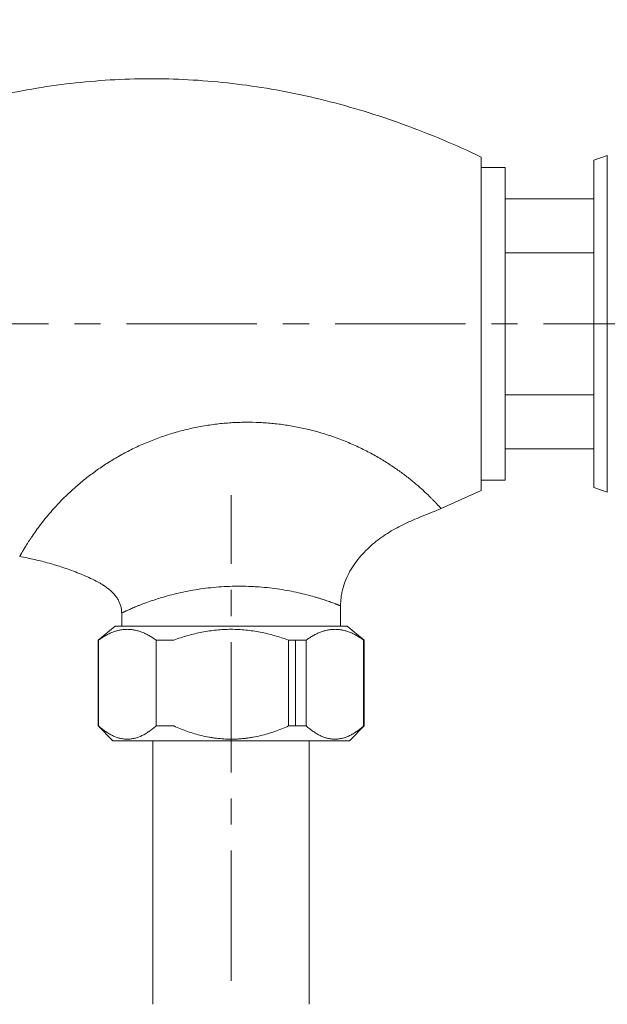
# Model space of a CAD drawing. Units: inches. Extents: x 72 to 15356, y -1680 to 1333.
# Drawn here: x 12118 to 12174, y 180 to 275 of the extents above; entities that cross this region are included whole.
import ezdxf

# ---------------------------------------------------------------- set-up
doc = ezdxf.new("R2010")
doc.units = ezdxf.units.IN
doc.header["$MEASUREMENT"] = 0
doc.linetypes.add('CENTER', pattern=[2, 1.25, -0.25, 0.25, -0.25])
doc.layers.get('0').update_dxf_attribs({"lineweight": 20})
doc.layers.add('Center line', color=4, linetype='CENTER', lineweight=13)
doc.layers.add('Dimensions', color=7, linetype='Continuous', lineweight=13)
doc.styles.get("Standard").update_dxf_attribs({"font": 'helr45w_0.ttf'})
doc.dimstyles.get("Standard").update_dxf_attribs({"dimscale": 15, "dimtxt": 2.5, "dimasz": 0.8, "dimexe": 1, "dimexo": 1, "dimgap": 1, "dimtad": 2, "dimtih": 1, "dimtoh": 1, "dimdec": 0, "dimzin": 0, "dimdsep": 46, "dimtxsty": 'Standard', "dimblk": 'DOT', "dimcen": 2, "dimclrd": 1, "dimclre": 1, "dimclrt": 1, "dimadec": 0, "dimazin": 0, "dimtfac": 1, "dimtdec": 0, "dimtofl": 0, "dimtmove": 0, "dimatfit": 3, "dimfxl": 1, "dimtolj": 1, "dimtzin": 0, "dimarcsym": 0})

# ---------------------------------------------------------------- blocks, each defined once
blk = doc.blocks.new('_Dot')
at = {"color": 0, "linetype": 'ByBlock', "lineweight": -2}
blk.add_line((-0.5, 0), (-1, 0), dxfattribs=at)
at = {"color": 0, "linetype": 'ByBlock', "const_width": 0.5}
blk.add_lwpolyline([(-0.25, 0, 1), (0.25, 0, 1)], format="xyb", close=True, dxfattribs=at)
blk = doc.blocks.new('*D72')
at = {"layer": 'Defpoints', "color": 0, "transparency": 16777216}
for p in [(12144.478, 451.241), (12093.798, 412.457), (12144.478, 272.026)]:
    blk.add_point(p, dxfattribs=at)
at = {"layer": 'Dimensions', "color": 1, "lineweight": -2, "transparency": 16777216}
for p, q in [((12093.798, 427.457), (12093.798, 466.241)), ((12144.478, 287.026), (12144.478, 466.241)), ((12081.798, 451.241), (11979.308, 451.241)), ((12156.478, 451.241), (12168.478, 451.241))]:
    blk.add_line(p, q, dxfattribs=at)
at = {"layer": 'Dimensions', "color": 1, "lineweight": -2, "transparency": 16777216, "xscale": 12, "yscale": 12, "zscale": 12}
blk.add_blockref('_Dot', (12093.798, 451.241), dxfattribs=at)
at = {"layer": 'Dimensions', "color": 1, "lineweight": -2, "transparency": 16777216, "xscale": 12, "yscale": 12, "zscale": 12, "rotation": 180}
blk.add_blockref('_Dot', (12144.478, 451.241), dxfattribs=at)
at = {"layer": 'Dimensions', "color": 1, "transparency": 16777216, "insert": (12021.553, 485.488), "char_height": 37.5, "attachment_point": 5}
blk.add_mtext('\\A1;50', dxfattribs=at)

msp = doc.modelspace()

# ---------------------------------------------------------------- linework, layer by layer
for p, q in [((12162.298, 261.493), (12162.298, 229.493)), ((12173.098, 261.193), (12174.384, 261.636)), ((12173.098, 229.793), (12173.098, 261.193)), ((12174.384, 229.35), (12174.384, 261.636)), ((12162.298, 260.493), (12164.598, 260.493)), ((12164.598, 260.493), (12164.598, 230.493)), ((12173.098, 257.493), (12164.598, 257.493)), ((12164.598, 252.307), (12173.098, 252.307)), ((12173.098, 238.678), (12164.598, 238.678)), ((12164.598, 233.493), (12173.098, 233.493)), ((12162.298, 230.493), (12164.598, 230.493)), ((12173.098, 229.793), (12174.384, 229.35)), ((12162.298, 229.493), (12158.444, 227.774)), ((12148.798, 218.436), (12148.798, 216.493)), ((12127.798, 217.746), (12127.798, 216.493)), ((12125.548, 215.16), (12127.173, 216.493)), ((12127.173, 216.493), (12149.423, 216.493)), ((12149.423, 216.493), (12151.048, 215.16)), ((12125.548, 206.911), (12125.548, 215.16)), ((12125.548, 215.16), (12125.586, 215.16)), ((12125.586, 206.911), (12125.586, 215.16)), ((12131.091, 215.16), (12131.091, 206.911)), ((12131.091, 215.16), (12132.792, 215.16)), ((12143.803, 215.16), (12143.803, 206.911)), ((12143.803, 215.16), (12145.504, 215.16)), ((12144.471, 206.911), (12144.471, 215.16)), ((12145.504, 206.911), (12145.504, 215.16)), ((12151.01, 215.16), (12151.01, 206.911)), ((12151.01, 215.16), (12151.048, 215.16)), ((12151.048, 206.911), (12151.048, 215.16)), ((12126.948, 205.492), (12125.548, 206.911)), ((12125.586, 206.911), (12125.548, 206.911)), ((12132.792, 206.911), (12131.091, 206.911)), ((12145.504, 206.911), (12143.803, 206.911)), ((12149.648, 205.492), (12151.048, 206.911)), ((12151.048, 206.911), (12151.01, 206.911)), ((12149.648, 205.492), (12126.948, 205.492)), ((12130.798, 205.209), (12130.798, 205.492)), ((12145.798, 205.209), (12145.798, 205.492))]:
    msp.add_line(p, q)
at = {"color": 7, "lineweight": 18}
for p, q in [((12130.799, 180.209), (12130.799, 205.209)), ((12145.796, 180.209), (12145.796, 205.209))]:
    msp.add_line(p, q, dxfattribs=at)
for points, knots in [([(12162.298, 261.493), (12161.062, 262.08), (12158.589, 263.186), (12154.839, 264.653), (12151.087, 265.909), (12147.335, 266.954), (12143.581, 267.787), (12139.827, 268.41), (12136.072, 268.821), (12132.316, 269.021), (12128.56, 269.009), (12124.804, 268.786), (12121.047, 268.351), (12117.289, 267.706), (12113.532, 266.849), (12109.775, 265.781), (12106.017, 264.502), (12103.537, 263.518), (12102.298, 262.993)], [0, 0, 0, 0, 0.06621, 0.131114, 0.194868, 0.257634, 0.319585, 0.380897, 0.441755, 0.502346, 0.56286, 0.623488, 0.68442, 0.745843, 0.807939, 0.870886, 0.934852, 1, 1, 1, 1]), ([(12118.014, 223.174), (12118.014, 223.174), (12118.014, 223.174), (12118.015, 223.174), (12118.015, 223.175), (12118.016, 223.176), (12118.017, 223.178), (12118.018, 223.18), (12118.02, 223.184), (12118.023, 223.19), (12118.027, 223.197), (12118.032, 223.205), (12118.037, 223.215), (12118.043, 223.225), (12118.052, 223.242), (12118.066, 223.267), (12118.084, 223.299), (12118.106, 223.337), (12118.13, 223.38), (12118.157, 223.428), (12118.187, 223.481), (12118.233, 223.561), (12118.299, 223.674), (12118.387, 223.824), (12118.488, 223.992), (12118.602, 224.18), (12118.73, 224.385), (12118.872, 224.608), (12119.029, 224.848), (12119.265, 225.202), (12119.601, 225.682), (12120.058, 226.297), (12120.584, 226.96), (12121.185, 227.663), (12121.861, 228.396), (12122.614, 229.148), (12123.446, 229.907), (12124.354, 230.663), (12125.166, 231.276), (12125.852, 231.754), (12126.572, 232.228), (12127.511, 232.795), (12128.489, 233.318), (12129.299, 233.71), (12130.131, 234.085), (12131.198, 234.513), (12132.51, 234.958), (12133.851, 235.331), (12135.211, 235.628), (12136.583, 235.848), (12137.958, 235.992), (12139.329, 236.059), (12140.688, 236.051), (12142.03, 235.971), (12143.348, 235.821), (12144.636, 235.605), (12145.479, 235.418), (12145.894, 235.315)], [0, 0, 0, 0, 0.000006, 0.000022, 0.00005, 0.000089, 0.000139, 0.0002, 0.000355, 0.000554, 0.000798, 0.001087, 0.001419, 0.001796, 0.002217, 0.003193, 0.004345, 0.005675, 0.007182, 0.008866, 0.010727, 0.012766, 0.017374, 0.022688, 0.028703, 0.035413, 0.042814, 0.050902, 0.059671, 0.069117, 0.089997, 0.113447, 0.139383, 0.167706, 0.19825, 0.230855, 0.265371, 0.301591, 0.339296, 0.358646, 0.378294, 0.418372, 0.459319, 0.480056, 0.500937, 0.543039, 0.585465, 0.628055, 0.670665, 0.713181, 0.755489, 0.79748, 0.839074, 0.880198, 0.920776, 0.960735, 1, 1, 1, 1]), ([(12145.894, 235.315), (12146.382, 235.194), (12147.337, 234.925), (12148.721, 234.446), (12150.032, 233.906), (12151.26, 233.317), (12152.401, 232.693), (12153.45, 232.049), (12154.401, 231.4), (12155.126, 230.856), (12155.656, 230.432), (12156.019, 230.131), (12156.355, 229.84), (12156.666, 229.562), (12156.952, 229.298), (12157.211, 229.051), (12157.446, 228.822), (12157.655, 228.613), (12157.813, 228.451), (12157.927, 228.332), (12158.003, 228.251), (12158.073, 228.177), (12158.138, 228.108), (12158.196, 228.046), (12158.247, 227.99), (12158.293, 227.94), (12158.333, 227.897), (12158.362, 227.865), (12158.382, 227.843), (12158.395, 227.828), (12158.406, 227.816), (12158.416, 227.805), (12158.425, 227.795), (12158.431, 227.789), (12158.435, 227.784), (12158.437, 227.781), (12158.439, 227.779), (12158.441, 227.777), (12158.442, 227.776), (12158.443, 227.775), (12158.444, 227.774), (12158.444, 227.774), (12158.444, 227.774), (12158.444, 227.774), (12158.444, 227.774)], [0, 0, 0, 0, 0.101495, 0.200176, 0.295649, 0.387469, 0.475144, 0.558114, 0.635793, 0.707571, 0.741042, 0.772794, 0.802759, 0.830863, 0.85703, 0.881182, 0.903251, 0.923185, 0.940931, 0.948967, 0.956435, 0.96333, 0.969643, 0.975369, 0.980506, 0.985049, 0.988997, 0.992346, 0.993795, 0.995093, 0.99624, 0.997235, 0.998078, 0.998769, 0.999057, 0.999307, 0.999519, 0.999692, 0.999827, 0.999923, 0.999957, 0.999981, 0.999995, 1, 1, 1, 1]), ([(12148.798, 218.436), (12148.798, 218.596), (12148.81, 218.915), (12148.862, 219.386), (12148.948, 219.845), (12149.103, 220.439), (12149.371, 221.153), (12149.795, 221.961), (12150.305, 222.714), (12150.888, 223.412), (12151.528, 224.053), (12152.211, 224.636), (12152.923, 225.159), (12153.652, 225.624), (12154.396, 226.035), (12155.156, 226.404), (12155.936, 226.748), (12156.743, 227.081), (12157.583, 227.42), (12158.153, 227.652), (12158.444, 227.774)], [0, 0, 0, 0, 0.03363, 0.066639, 0.099175, 0.131368, 0.195106, 0.258521, 0.321928, 0.385368, 0.448664, 0.511459, 0.573175, 0.633526, 0.692516, 0.751096, 0.810331, 0.871056, 0.934022, 1, 1, 1, 1]), ([(12118.014, 223.174), (12118.502, 223.081), (12119.218, 222.936), (12120.155, 222.712), (12120.829, 222.534), (12121.497, 222.339), (12122.167, 222.123), (12122.849, 221.882), (12123.551, 221.615), (12124.276, 221.322), (12125.008, 220.994), (12125.605, 220.682), (12126.059, 220.402), (12126.38, 220.18), (12126.679, 219.941), (12126.953, 219.686), (12127.196, 219.413), (12127.405, 219.121), (12127.575, 218.808), (12127.702, 218.474), (12127.78, 218.118), (12127.798, 217.871), (12127.798, 217.746)], [0, 0, 0, 0, 0.125381, 0.184856, 0.243328, 0.301663, 0.360704, 0.421314, 0.484453, 0.55071, 0.61899, 0.687228, 0.720784, 0.753731, 0.785954, 0.817403, 0.848113, 0.878225, 0.908001, 0.937844, 0.968293, 1, 1, 1, 1]), ([(12148.798, 218.436), (12148.798, 218.436), (12148.798, 218.436), (12148.798, 218.436), (12148.797, 218.436), (12148.797, 218.436), (12148.796, 218.437), (12148.794, 218.437), (12148.792, 218.438), (12148.79, 218.439), (12148.787, 218.44), (12148.783, 218.442), (12148.776, 218.445), (12148.767, 218.448), (12148.756, 218.453), (12148.743, 218.458), (12148.729, 218.464), (12148.706, 218.473), (12148.674, 218.485), (12148.63, 218.503), (12148.579, 218.523), (12148.522, 218.545), (12148.458, 218.57), (12148.388, 218.597), (12148.282, 218.638), (12148.133, 218.694), (12147.935, 218.766), (12147.714, 218.846), (12147.468, 218.931), (12147.2, 219.021), (12146.91, 219.115), (12146.598, 219.211), (12146.142, 219.346), (12145.525, 219.514), (12144.731, 219.705), (12143.871, 219.882), (12142.955, 220.037), (12141.992, 220.165), (12141.163, 220.242), (12140.485, 220.286), (12139.448, 220.332), (12138.235, 220.325), (12136.861, 220.234), (12135.854, 220.128), (12134.878, 219.987), (12133.943, 219.816), (12133.054, 219.619), (12132.219, 219.405), (12131.441, 219.179), (12130.727, 218.948), (12130.175, 218.751), (12129.768, 218.598), (12129.49, 218.489), (12129.231, 218.385), (12128.991, 218.285), (12128.772, 218.192), (12128.574, 218.105), (12128.397, 218.026), (12128.264, 217.965), (12128.168, 217.921), (12128.105, 217.892), (12128.048, 217.865), (12127.996, 217.841), (12127.95, 217.819), (12127.911, 217.8), (12127.881, 217.786), (12127.861, 217.776), (12127.848, 217.77), (12127.836, 217.765), (12127.826, 217.76), (12127.818, 217.756), (12127.811, 217.753), (12127.807, 217.751), (12127.805, 217.749), (12127.803, 217.748), (12127.801, 217.748), (12127.8, 217.747), (12127.799, 217.746), (12127.798, 217.746), (12127.798, 217.746), (12127.798, 217.746), (12127.798, 217.746), (12127.798, 217.746)], [0, 0, 0, 0, 0.000003, 0.000011, 0.000024, 0.000042, 0.000096, 0.00017, 0.000265, 0.000382, 0.000519, 0.000678, 0.001059, 0.001524, 0.002073, 0.002705, 0.003422, 0.004222, 0.006071, 0.008252, 0.010764, 0.013604, 0.016769, 0.020253, 0.024052, 0.032577, 0.042308, 0.053208, 0.065231, 0.078329, 0.092458, 0.107572, 0.123623, 0.158345, 0.196248, 0.236945, 0.28004, 0.325106, 0.371696, 0.39541, 0.419323, 0.515672, 0.563441, 0.610361, 0.65604, 0.700114, 0.742261, 0.782225, 0.819743, 0.854533, 0.886317, 0.900996, 0.914821, 0.927755, 0.939757, 0.950787, 0.960803, 0.969765, 0.977635, 0.981148, 0.984374, 0.987309, 0.989946, 0.992282, 0.994315, 0.996042, 0.99679, 0.99746, 0.998053, 0.998568, 0.999004, 0.999362, 0.999511, 0.999641, 0.99975, 0.99984, 0.99991, 0.99996, 0.999977, 0.99999, 0.999997, 1, 1, 1, 1]), ([(12125.586, 215.16), (12125.695, 215.237), (12125.914, 215.385), (12126.251, 215.587), (12126.592, 215.764), (12126.936, 215.914), (12127.283, 216.033), (12127.633, 216.12), (12127.985, 216.173), (12128.338, 216.191), (12128.691, 216.173), (12129.044, 216.12), (12129.394, 216.033), (12129.741, 215.914), (12130.085, 215.764), (12130.426, 215.587), (12130.762, 215.385), (12130.982, 215.237), (12131.091, 215.16)], [0, 0, 0, 0, 0.067295, 0.133061, 0.197285, 0.260014, 0.321385, 0.381618, 0.441026, 0.5, 0.558974, 0.618382, 0.678615, 0.739986, 0.802715, 0.866939, 0.932705, 1, 1, 1, 1]), ([(12132.792, 215.16), (12133.234, 215.316), (12134.128, 215.602), (12135.497, 215.93), (12136.891, 216.138), (12138.298, 216.209), (12139.705, 216.138), (12141.098, 215.93), (12142.468, 215.602), (12143.361, 215.316), (12143.803, 215.16)], [0, 0, 0, 0, 0.125004, 0.250006, 0.375004, 0.5, 0.624996, 0.749994, 0.874996, 1, 1, 1, 1]), ([(12145.504, 215.16), (12145.613, 215.237), (12145.833, 215.385), (12146.17, 215.587), (12146.51, 215.764), (12146.855, 215.914), (12147.202, 216.033), (12147.552, 216.12), (12147.904, 216.173), (12148.257, 216.191), (12148.61, 216.173), (12148.962, 216.12), (12149.312, 216.033), (12149.66, 215.914), (12150.004, 215.764), (12150.344, 215.587), (12150.681, 215.385), (12150.901, 215.237), (12151.01, 215.16)], [0, 0, 0, 0, 0.067295, 0.133061, 0.197285, 0.260014, 0.321385, 0.381618, 0.441026, 0.5, 0.558974, 0.618382, 0.678615, 0.739986, 0.802715, 0.866939, 0.932705, 1, 1, 1, 1]), ([(12131.091, 206.911), (12130.984, 206.817), (12130.769, 206.637), (12130.435, 206.39), (12130.151, 206.206), (12129.921, 206.076), (12129.693, 205.96), (12129.461, 205.86), (12129.225, 205.781), (12129.049, 205.731), (12128.872, 205.693), (12128.694, 205.665), (12128.516, 205.648), (12128.279, 205.641), (12127.981, 205.66), (12127.685, 205.715), (12127.451, 205.781), (12127.216, 205.86), (12126.923, 205.986), (12126.58, 206.171), (12126.241, 206.39), (12125.908, 206.637), (12125.693, 206.817), (12125.586, 206.911)], [0, 0, 0, 0, 0.068952, 0.135955, 0.200926, 0.232651, 0.263879, 0.32491, 0.354796, 0.384316, 0.413531, 0.442505, 0.471314, 0.500039, 0.557546, 0.615707, 0.645228, 0.675113, 0.736143, 0.799081, 0.86405, 0.93105, 1, 1, 1, 1]), ([(12143.803, 206.911), (12143.369, 206.721), (12142.707, 206.459), (12141.804, 206.168), (12141.117, 205.983), (12140.537, 205.859), (12140.069, 205.78), (12139.717, 205.731), (12139.363, 205.693), (12139.009, 205.665), (12138.653, 205.648), (12138.179, 205.641), (12137.586, 205.659), (12136.996, 205.715), (12136.526, 205.78), (12136.058, 205.859), (12135.478, 205.983), (12134.791, 206.168), (12133.888, 206.459), (12133.226, 206.721), (12132.792, 206.911)], [0, 0, 0, 0, 0.124974, 0.187477, 0.249975, 0.312476, 0.34373, 0.374986, 0.406243, 0.4375, 0.468757, 0.500013, 0.562519, 0.625024, 0.656279, 0.687533, 0.750033, 0.812529, 0.875029, 1, 1, 1, 1]), ([(12151.01, 206.911), (12150.903, 206.817), (12150.687, 206.637), (12150.354, 206.39), (12150.07, 206.206), (12149.84, 206.076), (12149.612, 205.96), (12149.38, 205.86), (12149.144, 205.781), (12148.968, 205.731), (12148.791, 205.693), (12148.613, 205.665), (12148.435, 205.648), (12148.198, 205.641), (12147.899, 205.66), (12147.604, 205.715), (12147.37, 205.781), (12147.134, 205.86), (12146.842, 205.986), (12146.498, 206.171), (12146.16, 206.39), (12145.827, 206.637), (12145.611, 206.817), (12145.504, 206.911)], [0, 0, 0, 0, 0.068952, 0.135955, 0.200926, 0.232651, 0.263879, 0.32491, 0.354796, 0.384316, 0.413531, 0.442505, 0.471314, 0.500039, 0.557546, 0.615707, 0.645228, 0.675113, 0.736143, 0.799081, 0.86405, 0.93105, 1, 1, 1, 1])]:
    msp.add_open_spline(points, degree=3, knots=knots)
at = {"layer": 'Center line', "ltscale": 10}
for p, q in [((12200.772, 245.493), (12077.818, 245.493)), ((12138.298, 182.462), (12138.298, 229.066))]:
    msp.add_line(p, q, dxfattribs=at)

# ---------------------------------------------------------------- dimensions: what is measured, and where the dimension line sits
at = {"layer": 'Dimensions'}
dim = msp.add_linear_dim(base=(12144.478, 451.241), p1=(12093.798, 412.457), p2=(12144.478, 272.026), angle=180, text='50', dimstyle='Standard', dxfattribs=at)
dim.commit()
dim.dimension.update_dxf_attribs({"geometry": '*D72', "text_midpoint": (12021.553, 451.241), "dimtype": 160})

doc.saveas('drawing.dxf')
